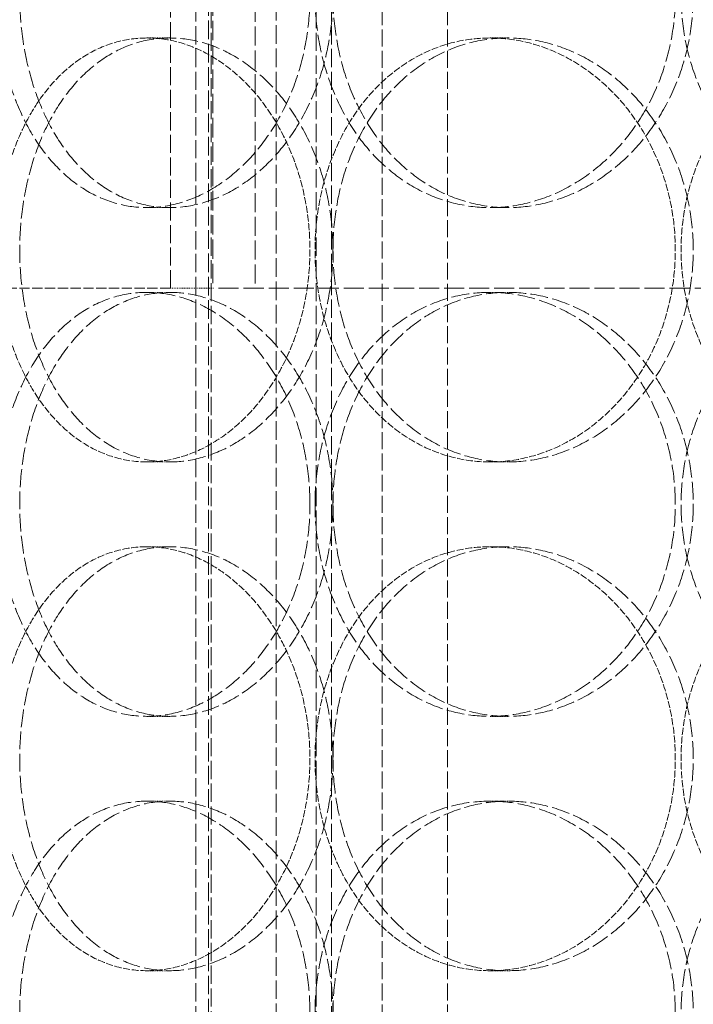
# Model space of a CAD drawing. Units: millimetres. Extents: x 2178 to 13886, y 4646 to 14199.
# Drawn here: x 10866 to 10945, y 11821 to 11937 of the extents above; entities that cross this region are included whole.
import ezdxf

# ---------------------------------------------------------------- set-up
doc = ezdxf.new("R2010")
doc.units = ezdxf.units.MM
doc.linetypes.add('DASHED', pattern=[0.2068, 0.1655, -0.0413])
doc.layers.add('Dimension (ISO)', color=5, linetype='Continuous', lineweight=9, true_color=0x0000ff)
doc.layers.add('Hidden (ISO)', color=1, linetype='DASHED', lineweight=18, true_color=0xff0000)
doc.layers.add('Visible (ISO)', color=7, linetype='Continuous', lineweight=35)
doc.styles.add('Note Text (ISO)', font='tahoma.ttf')
doc.dimstyles.new('Default (ISO)', dxfattribs={"dimscale": 30, "dimtxt": 3.5, "dimasz": 2.5, "dimexe": 3.175, "dimexo": 0, "dimgap": 0.762, "dimtad": 1, "dimdec": 1, "dimrnd": 1e-08, "dimtxsty": 'Note Text (ISO)', "dimcen": 0.09, "dimdle": 10, "dimclrd": 256, "dimclre": 256, "dimclrt": 256, "dimadec": 1, "dimazin": 2, "dimtfac": 1.001486, "dimtmove": 0, "dimatfit": 3, "dimfxl": 1, "dimtolj": 1, "dimtzin": 0, "dimlwd": -1, "dimlwe": -1, "dimarcsym": 0})

# ---------------------------------------------------------------- blocks, each defined once
blk = doc.blocks.new('*D23')
at = {"layer": 'Defpoints', "color": 0, "transparency": 16777216}
for p in [(10033.45, 12130.8), (12098.54, 10947.66)]:
    blk.add_point(p, dxfattribs=at)
at = {"layer": 'Dimension (ISO)', "transparency": 16777216}
for p, q in [((10098.53, 12093.52), (12033.46, 10984.95)), ((12098.54, 10947.66), (12585.07, 10668.92))]:
    blk.add_line(p, q, dxfattribs=at)
for points in [[(10104.74, 12104.36), (10092.32, 12082.67), (10033.45, 12130.8)], [(12039.68, 10995.79), (12027.25, 10974.1), (12098.54, 10947.66)]]:
    blk.add_solid(points, dxfattribs=at)
at = {"layer": 'Dimension (ISO)', "transparency": 16777216, "insert": (12270.43, 11005.87), "char_height": 105, "attachment_point": 1, "rotation": 330.1906, "style": 'Note Text (ISO)'}
blk.add_mtext('\\A1;∅2380', dxfattribs=at)
blk = doc.blocks.new('*D25')
at = {"layer": 'Defpoints', "color": 0, "transparency": 16777216}
for p in [(11058.16, 13053.6), (9565.38, 10324.24), (11066, 10324.24)]:
    blk.add_point(p, dxfattribs=at)
at = {"layer": 'Dimension (ISO)', "transparency": 16777216}
for p, q in [((11058.16, 13053.6), (9470.13, 13053.6)), ((9565.38, 12978.6), (9565.38, 10399.24)), ((11066, 10324.24), (9470.13, 10324.24))]:
    blk.add_line(p, q, dxfattribs=at)
for points in [[(9552.88, 12978.6), (9577.88, 12978.6), (9565.38, 13053.6)], [(9552.88, 10399.24), (9577.88, 10399.24), (9565.38, 10324.24)]]:
    blk.add_solid(points, dxfattribs=at)
at = {"layer": 'Dimension (ISO)', "transparency": 16777216, "insert": (9433.29, 11538.08), "char_height": 105, "attachment_point": 1, "rotation": 90, "style": 'Note Text (ISO)'}
blk.add_mtext('\\A1;2729', dxfattribs=at)

msp = doc.modelspace()

# ---------------------------------------------------------------- linework, layer by layer
at = {"layer": 'Hidden (ISO)', "ltscale": 12.995648}
for p, q in [((10886.52, 11429.23), (10886.52, 12719.23)), ((10902.52, 11429.23), (10902.52, 12719.23))]:
    msp.add_line(p, q, dxfattribs=at)
at = {"layer": 'Hidden (ISO)', "ltscale": 12.9755}
for p, q in [((10888.32, 11429.23), (10888.32, 12717.23)), ((10900.72, 11429.23), (10900.72, 12717.23))]:
    msp.add_line(p, q, dxfattribs=at)
at = {"layer": 'Hidden (ISO)', "ltscale": 13.862024}
msp.add_line((10888.5, 12593.73), (10888.5, 11905.73), dxfattribs=at)
at = {"layer": 'Hidden (ISO)', "ltscale": 13.286359}
for p, q in [((10888, 12591.23), (10888, 11437.23)), ((10896, 11437.23), (10896, 12591.23))]:
    msp.add_line(p, q, dxfattribs=at)
at = {"layer": 'Hidden (ISO)', "ltscale": 13.557785}
msp.add_line((10893.5, 12578.63), (10893.5, 11905.73), dxfattribs=at)
at = {"layer": 'Hidden (ISO)', "ltscale": 12.854609}
msp.add_line((10883.5, 11905.73), (10883.5, 12384.23), dxfattribs=at)
at = {"layer": 'Hidden (ISO)', "ltscale": 12.088975}
for p, q in [((10908.5, 11809.23), (10908.5, 12034.23)), ((10916.2, 11809.23), (10916.2, 12034.23))]:
    msp.add_line(p, q, dxfattribs=at)
at = {"layer": 'Hidden (ISO)', "ltscale": 0.253737}
for p, q in [((10880.73, 11935.23), (10883.43, 11935.23)), ((10921.23, 11935.23), (10923.33, 11935.23)), ((10883.43, 11915.23), (10880.73, 11915.23)), ((10923.33, 11915.23), (10921.23, 11915.23)), ((10883.43, 11905.23), (10880.73, 11905.23)), ((10923.33, 11905.23), (10921.23, 11905.23)), ((10880.73, 11885.23), (10883.43, 11885.23)), ((10921.23, 11885.23), (10923.33, 11885.23)), ((10880.73, 11875.23), (10883.43, 11875.23)), ((10921.23, 11875.23), (10923.33, 11875.23)), ((10883.43, 11855.23), (10880.73, 11855.23)), ((10923.33, 11855.23), (10921.23, 11855.23)), ((10883.43, 11845.23), (10880.73, 11845.23)), ((10923.33, 11845.23), (10921.23, 11845.23)), ((10880.73, 11825.23), (10883.43, 11825.23)), ((10921.23, 11825.23), (10923.33, 11825.23))]:
    msp.add_line(p, q, dxfattribs=at)
at = {"layer": 'Hidden (ISO)', "ltscale": 7.297706}
msp.add_line((10883.5, 11905.73), (10768.5, 11905.73), dxfattribs=at)
at = {"layer": 'Hidden (ISO)', "ltscale": 0.508275}
msp.add_line((10883.5, 11905.73), (10888.6, 11905.73), dxfattribs=at)
at = {"layer": 'Hidden (ISO)', "ltscale": 14.297228}
msp.add_line((11243.4, 11905.73), (10888.6, 11905.73), dxfattribs=at)
at = {"layer": 'Hidden (ISO)', "ltscale": 13.036619}
msp.add_circle((11066, 11539.23), 1210, dxfattribs=at)
at = {"layer": 'Hidden (ISO)', "ltscale": 13.111459}
msp.add_circle((11066, 11539.23), 1204, dxfattribs=at)
at = {"layer": 'Hidden (ISO)', "ltscale": 13.111477}
msp.add_circle((11066, 11539.23), 1204, dxfattribs=at)
at = {"layer": 'Hidden (ISO)', "ltscale": 13.067917}
msp.add_circle((11066, 11539.23), 1200, dxfattribs=at)
at = {"layer": 'Hidden (ISO)', "ltscale": 13.057352}
msp.add_circle((11066, 11539.23), 1199.03, dxfattribs=at)
at = {"layer": 'Hidden (ISO)', "ltscale": 13.057009}
msp.add_circle((11066, 11539.23), 1199, dxfattribs=at)
at = {"layer": 'Hidden (ISO)', "ltscale": 13.099876}
msp.add_circle((11066, 11539.23), 1190, dxfattribs=at)
at = {"layer": 'Hidden (ISO)', "ltscale": 12.665966}
for points in [[(10899.97, 11940.23), (10899.97, 11938.66), (10899.85, 11937.04), (10899.35, 11933.81), (10898.96, 11932.2), (10897.95, 11929.12), (10897.32, 11927.65), (10895.87, 11924.92), (10895.05, 11923.66), (10893.31, 11921.45), (10892.33, 11920.41), (10890.22, 11918.57), (10889.09, 11917.78), (10886.74, 11916.5), (10885.53, 11916.02), (10883.1, 11915.38), (10881.89, 11915.23), (10879.57, 11915.23), (10878.38, 11915.38), (10876.03, 11916.02), (10874.87, 11916.5), (10872.67, 11917.78), (10871.62, 11918.57), (10869.7, 11920.41), (10868.82, 11921.45), (10867.28, 11923.66), (10866.56, 11924.92), (10865.3, 11927.65), (10864.75, 11929.12), (10863.88, 11932.2), (10863.55, 11933.81), (10863.12, 11937.04), (10863.02, 11938.66), (10863.02, 11941.8), (10863.12, 11943.43), (10863.55, 11946.66), (10863.88, 11948.26), (10864.75, 11951.34), (10865.3, 11952.82), (10866.56, 11955.55), (10867.28, 11956.8), (10868.82, 11959.02), (10869.7, 11960.06), (10871.62, 11961.9), (10872.67, 11962.69), (10874.87, 11963.97), (10876.03, 11964.45), (10878.38, 11965.08), (10879.57, 11965.23), (10881.89, 11965.23), (10883.1, 11965.08), (10885.53, 11964.45), (10886.74, 11963.97), (10889.09, 11962.69), (10890.22, 11961.9), (10892.33, 11960.06), (10893.31, 11959.02), (10895.05, 11956.8), (10895.87, 11955.55), (10897.32, 11952.82), (10897.95, 11951.34), (10898.96, 11948.26), (10899.35, 11946.66), (10899.85, 11943.43), (10899.97, 11941.8), (10899.97, 11940.23)], [(10900.57, 11940.23), (10900.57, 11938.66), (10900.69, 11937.04), (10901.2, 11933.81), (10901.59, 11932.2), (10902.62, 11929.12), (10903.26, 11927.65), (10904.75, 11924.92), (10905.59, 11923.66), (10907.4, 11921.45), (10908.43, 11920.41), (10910.68, 11918.57), (10911.9, 11917.78), (10914.46, 11916.5), (10915.8, 11916.02), (10918.52, 11915.38), (10919.89, 11915.23), (10922.56, 11915.23), (10923.95, 11915.38), (10926.73, 11916.02), (10928.11, 11916.5), (10930.79, 11917.78), (10932.08, 11918.57), (10934.47, 11920.41), (10935.58, 11921.45), (10937.54, 11923.66), (10938.46, 11924.92), (10940.1, 11927.65), (10940.81, 11929.12), (10941.95, 11932.2), (10942.38, 11933.81), (10942.95, 11937.04), (10943.08, 11938.66), (10943.08, 11941.8), (10942.95, 11943.43), (10942.38, 11946.66), (10941.95, 11948.26), (10940.81, 11951.34), (10940.1, 11952.82), (10938.46, 11955.55), (10937.54, 11956.8), (10935.58, 11959.02), (10934.47, 11960.06), (10932.08, 11961.9), (10930.79, 11962.69), (10928.11, 11963.97), (10926.73, 11964.45), (10923.95, 11965.08), (10922.56, 11965.23), (10919.89, 11965.23), (10918.52, 11965.08), (10915.8, 11964.45), (10914.46, 11963.97), (10911.9, 11962.69), (10910.68, 11961.9), (10908.43, 11960.06), (10907.4, 11959.02), (10905.59, 11956.8), (10904.75, 11955.55), (10903.26, 11952.82), (10902.62, 11951.34), (10901.59, 11948.26), (10901.2, 11946.66), (10900.69, 11943.43), (10900.57, 11941.8), (10900.57, 11940.23)], [(10990.38, 11940.23), (10990.38, 11938.66), (10990.23, 11937.04), (10989.62, 11933.81), (10989.16, 11932.2), (10987.93, 11929.12), (10987.16, 11927.65), (10985.4, 11924.92), (10984.41, 11923.66), (10982.28, 11921.45), (10981.09, 11920.41), (10978.49, 11918.57), (10977.09, 11917.78), (10974.18, 11916.5), (10972.67, 11916.02), (10969.64, 11915.38), (10968.12, 11915.23), (10965.19, 11915.23), (10963.68, 11915.38), (10960.69, 11916.02), (10959.21, 11916.5), (10956.38, 11917.78), (10955.02, 11918.57), (10952.53, 11920.41), (10951.39, 11921.45), (10949.37, 11923.66), (10948.42, 11924.92), (10946.76, 11927.65), (10946.05, 11929.12), (10944.89, 11932.2), (10944.46, 11933.81), (10943.89, 11937.04), (10943.76, 11938.66), (10943.76, 11941.8), (10943.89, 11943.43), (10944.46, 11946.66), (10944.89, 11948.26), (10946.05, 11951.34), (10946.76, 11952.82), (10948.42, 11955.55), (10949.37, 11956.8), (10951.39, 11959.02), (10952.53, 11960.06), (10955.02, 11961.9), (10956.38, 11962.69), (10959.21, 11963.97), (10960.69, 11964.45), (10963.68, 11965.08), (10965.19, 11965.23), (10968.12, 11965.23), (10969.64, 11965.08), (10972.67, 11964.45), (10974.18, 11963.97), (10977.09, 11962.69), (10978.49, 11961.9), (10981.09, 11960.06), (10982.28, 11959.02), (10984.41, 11956.8), (10985.4, 11955.55), (10987.16, 11952.82), (10987.93, 11951.34), (10989.16, 11948.26), (10989.62, 11946.66), (10990.23, 11943.43), (10990.38, 11941.8), (10990.38, 11940.23)], [(10899.97, 11880.23), (10899.97, 11878.66), (10899.85, 11877.04), (10899.35, 11873.81), (10898.96, 11872.2), (10897.95, 11869.12), (10897.32, 11867.65), (10895.87, 11864.92), (10895.05, 11863.66), (10893.31, 11861.45), (10892.33, 11860.41), (10890.22, 11858.57), (10889.09, 11857.78), (10886.74, 11856.5), (10885.53, 11856.02), (10883.1, 11855.38), (10881.89, 11855.23), (10879.57, 11855.23), (10878.38, 11855.38), (10876.03, 11856.02), (10874.87, 11856.5), (10872.67, 11857.78), (10871.62, 11858.57), (10869.7, 11860.41), (10868.82, 11861.45), (10867.28, 11863.66), (10866.56, 11864.92), (10865.3, 11867.65), (10864.75, 11869.12), (10863.88, 11872.2), (10863.55, 11873.81), (10863.12, 11877.04), (10863.02, 11878.66), (10863.02, 11881.8), (10863.12, 11883.43), (10863.55, 11886.66), (10863.88, 11888.26), (10864.75, 11891.34), (10865.3, 11892.82), (10866.56, 11895.55), (10867.28, 11896.8), (10868.82, 11899.02), (10869.7, 11900.06), (10871.62, 11901.9), (10872.67, 11902.69), (10874.87, 11903.97), (10876.03, 11904.45), (10878.38, 11905.08), (10879.57, 11905.23), (10881.89, 11905.23), (10883.1, 11905.08), (10885.53, 11904.45), (10886.74, 11903.97), (10889.09, 11902.69), (10890.22, 11901.9), (10892.33, 11900.06), (10893.31, 11899.02), (10895.05, 11896.8), (10895.87, 11895.55), (10897.32, 11892.82), (10897.95, 11891.34), (10898.96, 11888.26), (10899.35, 11886.66), (10899.85, 11883.43), (10899.97, 11881.8), (10899.97, 11880.23)], [(10900.57, 11880.23), (10900.57, 11878.66), (10900.69, 11877.04), (10901.2, 11873.81), (10901.59, 11872.2), (10902.62, 11869.12), (10903.26, 11867.65), (10904.75, 11864.92), (10905.59, 11863.66), (10907.4, 11861.45), (10908.43, 11860.41), (10910.68, 11858.57), (10911.9, 11857.78), (10914.46, 11856.5), (10915.8, 11856.02), (10918.52, 11855.38), (10919.89, 11855.23), (10922.56, 11855.23), (10923.95, 11855.38), (10926.73, 11856.02), (10928.11, 11856.5), (10930.79, 11857.78), (10932.08, 11858.57), (10934.47, 11860.41), (10935.58, 11861.45), (10937.54, 11863.66), (10938.46, 11864.92), (10940.1, 11867.65), (10940.81, 11869.12), (10941.95, 11872.2), (10942.38, 11873.81), (10942.95, 11877.04), (10943.08, 11878.66), (10943.08, 11881.8), (10942.95, 11883.43), (10942.38, 11886.66), (10941.95, 11888.26), (10940.81, 11891.34), (10940.1, 11892.82), (10938.46, 11895.55), (10937.54, 11896.8), (10935.58, 11899.02), (10934.47, 11900.06), (10932.08, 11901.9), (10930.79, 11902.69), (10928.11, 11903.97), (10926.73, 11904.45), (10923.95, 11905.08), (10922.56, 11905.23), (10919.89, 11905.23), (10918.52, 11905.08), (10915.8, 11904.45), (10914.46, 11903.97), (10911.9, 11902.69), (10910.68, 11901.9), (10908.43, 11900.06), (10907.4, 11899.02), (10905.59, 11896.8), (10904.75, 11895.55), (10903.26, 11892.82), (10902.62, 11891.34), (10901.59, 11888.26), (10901.2, 11886.66), (10900.69, 11883.43), (10900.57, 11881.8), (10900.57, 11880.23)], [(10990.38, 11880.23), (10990.38, 11878.66), (10990.23, 11877.04), (10989.62, 11873.81), (10989.16, 11872.2), (10987.93, 11869.12), (10987.16, 11867.65), (10985.4, 11864.92), (10984.41, 11863.66), (10982.28, 11861.45), (10981.09, 11860.41), (10978.49, 11858.57), (10977.09, 11857.78), (10974.18, 11856.5), (10972.67, 11856.02), (10969.64, 11855.38), (10968.12, 11855.23), (10965.19, 11855.23), (10963.68, 11855.38), (10960.69, 11856.02), (10959.21, 11856.5), (10956.38, 11857.78), (10955.02, 11858.57), (10952.53, 11860.41), (10951.39, 11861.45), (10949.37, 11863.66), (10948.42, 11864.92), (10946.76, 11867.65), (10946.05, 11869.12), (10944.89, 11872.2), (10944.46, 11873.81), (10943.89, 11877.04), (10943.76, 11878.66), (10943.76, 11881.8), (10943.89, 11883.43), (10944.46, 11886.66), (10944.89, 11888.26), (10946.05, 11891.34), (10946.76, 11892.82), (10948.42, 11895.55), (10949.37, 11896.8), (10951.39, 11899.02), (10952.53, 11900.06), (10955.02, 11901.9), (10956.38, 11902.69), (10959.21, 11903.97), (10960.69, 11904.45), (10963.68, 11905.08), (10965.19, 11905.23), (10968.12, 11905.23), (10969.64, 11905.08), (10972.67, 11904.45), (10974.18, 11903.97), (10977.09, 11902.69), (10978.49, 11901.9), (10981.09, 11900.06), (10982.28, 11899.02), (10984.41, 11896.8), (10985.4, 11895.55), (10987.16, 11892.82), (10987.93, 11891.34), (10989.16, 11888.26), (10989.62, 11886.66), (10990.23, 11883.43), (10990.38, 11881.8), (10990.38, 11880.23)], [(10899.97, 11820.23), (10899.97, 11818.66), (10899.85, 11817.04), (10899.35, 11813.81), (10898.96, 11812.2), (10897.95, 11809.12), (10897.32, 11807.65), (10895.87, 11804.92), (10895.05, 11803.66), (10893.31, 11801.45), (10892.33, 11800.41), (10890.22, 11798.57), (10889.09, 11797.78), (10886.74, 11796.5), (10885.53, 11796.02), (10883.1, 11795.38), (10881.89, 11795.23), (10879.57, 11795.23), (10878.38, 11795.38), (10876.03, 11796.02), (10874.87, 11796.5), (10872.67, 11797.78), (10871.62, 11798.57), (10869.7, 11800.41), (10868.82, 11801.45), (10867.28, 11803.66), (10866.56, 11804.92), (10865.3, 11807.65), (10864.75, 11809.12), (10863.88, 11812.2), (10863.55, 11813.81), (10863.12, 11817.04), (10863.02, 11818.66), (10863.02, 11821.8), (10863.12, 11823.43), (10863.55, 11826.66), (10863.88, 11828.26), (10864.75, 11831.34), (10865.3, 11832.82), (10866.56, 11835.55), (10867.28, 11836.8), (10868.82, 11839.02), (10869.7, 11840.06), (10871.62, 11841.9), (10872.67, 11842.69), (10874.87, 11843.97), (10876.03, 11844.45), (10878.38, 11845.08), (10879.57, 11845.23), (10881.89, 11845.23), (10883.1, 11845.08), (10885.53, 11844.45), (10886.74, 11843.97), (10889.09, 11842.69), (10890.22, 11841.9), (10892.33, 11840.06), (10893.31, 11839.02), (10895.05, 11836.8), (10895.87, 11835.55), (10897.32, 11832.82), (10897.95, 11831.34), (10898.96, 11828.26), (10899.35, 11826.66), (10899.85, 11823.43), (10899.97, 11821.8), (10899.97, 11820.23)], [(10900.57, 11820.23), (10900.57, 11818.66), (10900.69, 11817.04), (10901.2, 11813.81), (10901.59, 11812.2), (10902.62, 11809.12), (10903.26, 11807.65), (10904.75, 11804.92), (10905.59, 11803.66), (10907.4, 11801.45), (10908.43, 11800.41), (10910.68, 11798.57), (10911.9, 11797.78), (10914.46, 11796.5), (10915.8, 11796.02), (10918.52, 11795.38), (10919.89, 11795.23), (10922.56, 11795.23), (10923.95, 11795.38), (10926.73, 11796.02), (10928.11, 11796.5), (10930.79, 11797.78), (10932.08, 11798.57), (10934.47, 11800.41), (10935.58, 11801.45), (10937.54, 11803.66), (10938.46, 11804.92), (10940.1, 11807.65), (10940.81, 11809.12), (10941.95, 11812.2), (10942.38, 11813.81), (10942.95, 11817.04), (10943.08, 11818.66), (10943.08, 11821.8), (10942.95, 11823.43), (10942.38, 11826.66), (10941.95, 11828.26), (10940.81, 11831.34), (10940.1, 11832.82), (10938.46, 11835.55), (10937.54, 11836.8), (10935.58, 11839.02), (10934.47, 11840.06), (10932.08, 11841.9), (10930.79, 11842.69), (10928.11, 11843.97), (10926.73, 11844.45), (10923.95, 11845.08), (10922.56, 11845.23), (10919.89, 11845.23), (10918.52, 11845.08), (10915.8, 11844.45), (10914.46, 11843.97), (10911.9, 11842.69), (10910.68, 11841.9), (10908.43, 11840.06), (10907.4, 11839.02), (10905.59, 11836.8), (10904.75, 11835.55), (10903.26, 11832.82), (10902.62, 11831.34), (10901.59, 11828.26), (10901.2, 11826.66), (10900.69, 11823.43), (10900.57, 11821.8), (10900.57, 11820.23)], [(10990.38, 11820.23), (10990.38, 11818.66), (10990.23, 11817.04), (10989.62, 11813.81), (10989.16, 11812.2), (10987.93, 11809.12), (10987.16, 11807.65), (10985.4, 11804.92), (10984.41, 11803.66), (10982.28, 11801.45), (10981.09, 11800.41), (10978.49, 11798.57), (10977.09, 11797.78), (10974.18, 11796.5), (10972.67, 11796.02), (10969.64, 11795.38), (10968.12, 11795.23), (10965.19, 11795.23), (10963.68, 11795.38), (10960.69, 11796.02), (10959.21, 11796.5), (10956.38, 11797.78), (10955.02, 11798.57), (10952.53, 11800.41), (10951.39, 11801.45), (10949.37, 11803.66), (10948.42, 11804.92), (10946.76, 11807.65), (10946.05, 11809.12), (10944.89, 11812.2), (10944.46, 11813.81), (10943.89, 11817.04), (10943.76, 11818.66), (10943.76, 11821.8), (10943.89, 11823.43), (10944.46, 11826.66), (10944.89, 11828.26), (10946.05, 11831.34), (10946.76, 11832.82), (10948.42, 11835.55), (10949.37, 11836.8), (10951.39, 11839.02), (10952.53, 11840.06), (10955.02, 11841.9), (10956.38, 11842.69), (10959.21, 11843.97), (10960.69, 11844.45), (10963.68, 11845.08), (10965.19, 11845.23), (10968.12, 11845.23), (10969.64, 11845.08), (10972.67, 11844.45), (10974.18, 11843.97), (10977.09, 11842.69), (10978.49, 11841.9), (10981.09, 11840.06), (10982.28, 11839.02), (10984.41, 11836.8), (10985.4, 11835.55), (10987.16, 11832.82), (10987.93, 11831.34), (10989.16, 11828.26), (10989.62, 11826.66), (10990.23, 11823.43), (10990.38, 11821.8), (10990.38, 11820.23)]]:
    msp.add_open_spline(points, degree=3, knots=[0, 0, 0, 0, 0.471138, 0.471138, 0.942276, 0.942276, 1.413414, 1.413414, 1.884552, 1.884552, 2.355689, 2.355689, 2.826826, 2.826826, 3.297963, 3.297963, 3.7691, 3.7691, 4.240238, 4.240238, 4.711375, 4.711375, 5.182512, 5.182512, 5.653649, 5.653649, 6.124787, 6.124787, 6.595925, 6.595925, 7.067063, 7.067063, 7.538201, 7.538201, 8.009339, 8.009339, 8.480477, 8.480477, 8.951615, 8.951615, 9.422753, 9.422753, 9.89389, 9.89389, 10.365027, 10.365027, 10.836164, 10.836164, 11.307301, 11.307301, 11.778439, 11.778439, 12.249576, 12.249576, 12.720713, 12.720713, 13.19185, 13.19185, 13.662988, 13.662988, 14.134126, 14.134126, 14.605264, 14.605264, 15.076402, 15.076402, 15.076402, 15.076402], dxfattribs=at)
at = {"layer": 'Hidden (ISO)', "ltscale": 12.666162}
for points in [[(10902.68, 11940.23), (10902.68, 11941.8), (10902.56, 11943.43), (10902.05, 11946.66), (10901.67, 11948.26), (10900.65, 11951.34), (10900.02, 11952.82), (10898.57, 11955.55), (10897.75, 11956.8), (10896.01, 11959.02), (10895.03, 11960.06), (10892.92, 11961.9), (10891.79, 11962.69), (10889.44, 11963.97), (10888.22, 11964.45), (10885.8, 11965.08), (10884.59, 11965.23), (10882.27, 11965.23), (10881.07, 11965.08), (10878.73, 11964.45), (10877.57, 11963.97), (10875.37, 11962.69), (10874.32, 11961.9), (10872.4, 11960.06), (10871.52, 11959.02), (10869.98, 11956.8), (10869.26, 11955.55), (10868, 11952.82), (10867.46, 11951.34), (10866.59, 11948.26), (10866.26, 11946.66), (10865.83, 11943.43), (10865.73, 11941.8), (10865.73, 11938.66), (10865.83, 11937.04), (10866.26, 11933.81), (10866.59, 11932.2), (10867.46, 11929.12), (10868, 11927.65), (10869.26, 11924.92), (10869.98, 11923.66), (10871.52, 11921.45), (10872.4, 11920.41), (10874.32, 11918.57), (10875.37, 11917.78), (10877.57, 11916.5), (10878.73, 11916.02), (10881.07, 11915.38), (10882.27, 11915.23), (10884.59, 11915.23), (10885.8, 11915.38), (10888.22, 11916.02), (10889.44, 11916.5), (10891.79, 11917.78), (10892.92, 11918.57), (10895.03, 11920.41), (10896.01, 11921.45), (10897.75, 11923.66), (10898.57, 11924.92), (10900.02, 11927.65), (10900.65, 11929.12), (10901.67, 11932.2), (10902.05, 11933.81), (10902.56, 11937.04), (10902.68, 11938.66), (10902.68, 11940.23)], [(10902.69, 11940.23), (10902.69, 11941.8), (10902.81, 11943.43), (10903.32, 11946.66), (10903.7, 11948.26), (10904.73, 11951.34), (10905.37, 11952.82), (10906.86, 11955.55), (10907.7, 11956.8), (10909.51, 11959.02), (10910.54, 11960.06), (10912.79, 11961.9), (10914.01, 11962.69), (10916.57, 11963.97), (10917.91, 11964.45), (10920.63, 11965.08), (10922, 11965.23), (10924.67, 11965.23), (10926.06, 11965.08), (10928.83, 11964.45), (10930.22, 11963.97), (10932.9, 11962.69), (10934.19, 11961.9), (10936.58, 11960.06), (10937.69, 11959.02), (10939.65, 11956.8), (10940.57, 11955.55), (10942.21, 11952.82), (10942.92, 11951.34), (10944.06, 11948.26), (10944.49, 11946.66), (10945.06, 11943.43), (10945.2, 11941.8), (10945.2, 11938.66), (10945.06, 11937.04), (10944.49, 11933.81), (10944.06, 11932.2), (10942.92, 11929.12), (10942.21, 11927.65), (10940.57, 11924.92), (10939.65, 11923.66), (10937.69, 11921.45), (10936.58, 11920.41), (10934.19, 11918.57), (10932.9, 11917.78), (10930.22, 11916.5), (10928.83, 11916.02), (10926.06, 11915.38), (10924.67, 11915.23), (10922, 11915.23), (10920.63, 11915.38), (10917.91, 11916.02), (10916.57, 11916.5), (10914.01, 11917.78), (10912.79, 11918.57), (10910.54, 11920.41), (10909.51, 11921.45), (10907.7, 11923.66), (10906.86, 11924.92), (10905.37, 11927.65), (10904.73, 11929.12), (10903.7, 11932.2), (10903.32, 11933.81), (10902.81, 11937.04), (10902.69, 11938.66), (10902.69, 11940.23)], [(10902.68, 11910.23), (10902.68, 11908.66), (10902.56, 11907.04), (10902.05, 11903.81), (10901.67, 11902.2), (10900.65, 11899.12), (10900.02, 11897.65), (10898.57, 11894.92), (10897.75, 11893.66), (10896.01, 11891.45), (10895.03, 11890.41), (10892.92, 11888.57), (10891.79, 11887.78), (10889.44, 11886.5), (10888.22, 11886.02), (10885.8, 11885.38), (10884.59, 11885.23), (10882.27, 11885.23), (10881.07, 11885.38), (10878.73, 11886.02), (10877.57, 11886.5), (10875.37, 11887.78), (10874.32, 11888.57), (10872.4, 11890.41), (10871.52, 11891.45), (10869.98, 11893.66), (10869.26, 11894.92), (10868, 11897.65), (10867.46, 11899.12), (10866.59, 11902.2), (10866.26, 11903.81), (10865.83, 11907.04), (10865.73, 11908.66), (10865.73, 11911.8), (10865.83, 11913.43), (10866.26, 11916.66), (10866.59, 11918.26), (10867.46, 11921.34), (10868, 11922.82), (10869.26, 11925.55), (10869.98, 11926.8), (10871.52, 11929.02), (10872.4, 11930.06), (10874.32, 11931.9), (10875.37, 11932.69), (10877.57, 11933.97), (10878.73, 11934.45), (10881.07, 11935.08), (10882.27, 11935.23), (10884.59, 11935.23), (10885.8, 11935.08), (10888.22, 11934.45), (10889.44, 11933.97), (10891.79, 11932.69), (10892.92, 11931.9), (10895.03, 11930.06), (10896.01, 11929.02), (10897.75, 11926.8), (10898.57, 11925.55), (10900.02, 11922.82), (10900.65, 11921.34), (10901.67, 11918.26), (10902.05, 11916.66), (10902.56, 11913.43), (10902.68, 11911.8), (10902.68, 11910.23)], [(10902.69, 11910.23), (10902.69, 11908.66), (10902.81, 11907.04), (10903.32, 11903.81), (10903.7, 11902.2), (10904.73, 11899.12), (10905.37, 11897.65), (10906.86, 11894.92), (10907.7, 11893.66), (10909.51, 11891.45), (10910.54, 11890.41), (10912.79, 11888.57), (10914.01, 11887.78), (10916.57, 11886.5), (10917.91, 11886.02), (10920.63, 11885.38), (10922, 11885.23), (10924.67, 11885.23), (10926.06, 11885.38), (10928.83, 11886.02), (10930.22, 11886.5), (10932.9, 11887.78), (10934.19, 11888.57), (10936.58, 11890.41), (10937.69, 11891.45), (10939.65, 11893.66), (10940.57, 11894.92), (10942.21, 11897.65), (10942.92, 11899.12), (10944.06, 11902.2), (10944.49, 11903.81), (10945.06, 11907.04), (10945.2, 11908.66), (10945.2, 11911.8), (10945.06, 11913.43), (10944.49, 11916.66), (10944.06, 11918.26), (10942.92, 11921.34), (10942.21, 11922.82), (10940.57, 11925.55), (10939.65, 11926.8), (10937.69, 11929.02), (10936.58, 11930.06), (10934.19, 11931.9), (10932.9, 11932.69), (10930.22, 11933.97), (10928.83, 11934.45), (10926.06, 11935.08), (10924.67, 11935.23), (10922, 11935.23), (10920.63, 11935.08), (10917.91, 11934.45), (10916.57, 11933.97), (10914.01, 11932.69), (10912.79, 11931.9), (10910.54, 11930.06), (10909.51, 11929.02), (10907.7, 11926.8), (10906.86, 11925.55), (10905.37, 11922.82), (10904.73, 11921.34), (10903.7, 11918.26), (10903.32, 11916.66), (10902.81, 11913.43), (10902.69, 11911.8), (10902.69, 11910.23)], [(10902.68, 11880.23), (10902.68, 11881.8), (10902.56, 11883.43), (10902.05, 11886.66), (10901.67, 11888.26), (10900.65, 11891.34), (10900.02, 11892.82), (10898.57, 11895.55), (10897.75, 11896.8), (10896.01, 11899.02), (10895.03, 11900.06), (10892.92, 11901.9), (10891.79, 11902.69), (10889.44, 11903.97), (10888.22, 11904.45), (10885.8, 11905.08), (10884.59, 11905.23), (10882.27, 11905.23), (10881.07, 11905.08), (10878.73, 11904.45), (10877.57, 11903.97), (10875.37, 11902.69), (10874.32, 11901.9), (10872.4, 11900.06), (10871.52, 11899.02), (10869.98, 11896.8), (10869.26, 11895.55), (10868, 11892.82), (10867.46, 11891.34), (10866.59, 11888.26), (10866.26, 11886.66), (10865.83, 11883.43), (10865.73, 11881.8), (10865.73, 11878.66), (10865.83, 11877.04), (10866.26, 11873.81), (10866.59, 11872.2), (10867.46, 11869.12), (10868, 11867.65), (10869.26, 11864.92), (10869.98, 11863.66), (10871.52, 11861.45), (10872.4, 11860.41), (10874.32, 11858.57), (10875.37, 11857.78), (10877.57, 11856.5), (10878.73, 11856.02), (10881.07, 11855.38), (10882.27, 11855.23), (10884.59, 11855.23), (10885.8, 11855.38), (10888.22, 11856.02), (10889.44, 11856.5), (10891.79, 11857.78), (10892.92, 11858.57), (10895.03, 11860.41), (10896.01, 11861.45), (10897.75, 11863.66), (10898.57, 11864.92), (10900.02, 11867.65), (10900.65, 11869.12), (10901.67, 11872.2), (10902.05, 11873.81), (10902.56, 11877.04), (10902.68, 11878.66), (10902.68, 11880.23)], [(10902.69, 11880.23), (10902.69, 11881.8), (10902.81, 11883.43), (10903.32, 11886.66), (10903.7, 11888.26), (10904.73, 11891.34), (10905.37, 11892.82), (10906.86, 11895.55), (10907.7, 11896.8), (10909.51, 11899.02), (10910.54, 11900.06), (10912.79, 11901.9), (10914.01, 11902.69), (10916.57, 11903.97), (10917.91, 11904.45), (10920.63, 11905.08), (10922, 11905.23), (10924.67, 11905.23), (10926.06, 11905.08), (10928.83, 11904.45), (10930.22, 11903.97), (10932.9, 11902.69), (10934.19, 11901.9), (10936.58, 11900.06), (10937.69, 11899.02), (10939.65, 11896.8), (10940.57, 11895.55), (10942.21, 11892.82), (10942.92, 11891.34), (10944.06, 11888.26), (10944.49, 11886.66), (10945.06, 11883.43), (10945.2, 11881.8), (10945.2, 11878.66), (10945.06, 11877.04), (10944.49, 11873.81), (10944.06, 11872.2), (10942.92, 11869.12), (10942.21, 11867.65), (10940.57, 11864.92), (10939.65, 11863.66), (10937.69, 11861.45), (10936.58, 11860.41), (10934.19, 11858.57), (10932.9, 11857.78), (10930.22, 11856.5), (10928.83, 11856.02), (10926.06, 11855.38), (10924.67, 11855.23), (10922, 11855.23), (10920.63, 11855.38), (10917.91, 11856.02), (10916.57, 11856.5), (10914.01, 11857.78), (10912.79, 11858.57), (10910.54, 11860.41), (10909.51, 11861.45), (10907.7, 11863.66), (10906.86, 11864.92), (10905.37, 11867.65), (10904.73, 11869.12), (10903.7, 11872.2), (10903.32, 11873.81), (10902.81, 11877.04), (10902.69, 11878.66), (10902.69, 11880.23)], [(10902.68, 11850.23), (10902.68, 11848.66), (10902.56, 11847.04), (10902.05, 11843.81), (10901.67, 11842.2), (10900.65, 11839.12), (10900.02, 11837.65), (10898.57, 11834.92), (10897.75, 11833.66), (10896.01, 11831.45), (10895.03, 11830.41), (10892.92, 11828.57), (10891.79, 11827.78), (10889.44, 11826.5), (10888.22, 11826.02), (10885.8, 11825.38), (10884.59, 11825.23), (10882.27, 11825.23), (10881.07, 11825.38), (10878.73, 11826.02), (10877.57, 11826.5), (10875.37, 11827.78), (10874.32, 11828.57), (10872.4, 11830.41), (10871.52, 11831.45), (10869.98, 11833.66), (10869.26, 11834.92), (10868, 11837.65), (10867.46, 11839.12), (10866.59, 11842.2), (10866.26, 11843.81), (10865.83, 11847.04), (10865.73, 11848.66), (10865.73, 11851.8), (10865.83, 11853.43), (10866.26, 11856.66), (10866.59, 11858.26), (10867.46, 11861.34), (10868, 11862.82), (10869.26, 11865.55), (10869.98, 11866.8), (10871.52, 11869.02), (10872.4, 11870.06), (10874.32, 11871.9), (10875.37, 11872.69), (10877.57, 11873.97), (10878.73, 11874.45), (10881.07, 11875.08), (10882.27, 11875.23), (10884.59, 11875.23), (10885.8, 11875.08), (10888.22, 11874.45), (10889.44, 11873.97), (10891.79, 11872.69), (10892.92, 11871.9), (10895.03, 11870.06), (10896.01, 11869.02), (10897.75, 11866.8), (10898.57, 11865.55), (10900.02, 11862.82), (10900.65, 11861.34), (10901.67, 11858.26), (10902.05, 11856.66), (10902.56, 11853.43), (10902.68, 11851.8), (10902.68, 11850.23)], [(10902.69, 11850.23), (10902.69, 11848.66), (10902.81, 11847.04), (10903.32, 11843.81), (10903.7, 11842.2), (10904.73, 11839.12), (10905.37, 11837.65), (10906.86, 11834.92), (10907.7, 11833.66), (10909.51, 11831.45), (10910.54, 11830.41), (10912.79, 11828.57), (10914.01, 11827.78), (10916.57, 11826.5), (10917.91, 11826.02), (10920.63, 11825.38), (10922, 11825.23), (10924.67, 11825.23), (10926.06, 11825.38), (10928.83, 11826.02), (10930.22, 11826.5), (10932.9, 11827.78), (10934.19, 11828.57), (10936.58, 11830.41), (10937.69, 11831.45), (10939.65, 11833.66), (10940.57, 11834.92), (10942.21, 11837.65), (10942.92, 11839.12), (10944.06, 11842.2), (10944.49, 11843.81), (10945.06, 11847.04), (10945.2, 11848.66), (10945.2, 11851.8), (10945.06, 11853.43), (10944.49, 11856.66), (10944.06, 11858.26), (10942.92, 11861.34), (10942.21, 11862.82), (10940.57, 11865.55), (10939.65, 11866.8), (10937.69, 11869.02), (10936.58, 11870.06), (10934.19, 11871.9), (10932.9, 11872.69), (10930.22, 11873.97), (10928.83, 11874.45), (10926.06, 11875.08), (10924.67, 11875.23), (10922, 11875.23), (10920.63, 11875.08), (10917.91, 11874.45), (10916.57, 11873.97), (10914.01, 11872.69), (10912.79, 11871.9), (10910.54, 11870.06), (10909.51, 11869.02), (10907.7, 11866.8), (10906.86, 11865.55), (10905.37, 11862.82), (10904.73, 11861.34), (10903.7, 11858.26), (10903.32, 11856.66), (10902.81, 11853.43), (10902.69, 11851.8), (10902.69, 11850.23)], [(10902.68, 11820.23), (10902.68, 11821.8), (10902.56, 11823.43), (10902.05, 11826.66), (10901.67, 11828.26), (10900.65, 11831.34), (10900.02, 11832.82), (10898.57, 11835.55), (10897.75, 11836.8), (10896.01, 11839.02), (10895.03, 11840.06), (10892.92, 11841.9), (10891.79, 11842.69), (10889.44, 11843.97), (10888.22, 11844.45), (10885.8, 11845.08), (10884.59, 11845.23), (10882.27, 11845.23), (10881.07, 11845.08), (10878.73, 11844.45), (10877.57, 11843.97), (10875.37, 11842.69), (10874.32, 11841.9), (10872.4, 11840.06), (10871.52, 11839.02), (10869.98, 11836.8), (10869.26, 11835.55), (10868, 11832.82), (10867.46, 11831.34), (10866.59, 11828.26), (10866.26, 11826.66), (10865.83, 11823.43), (10865.73, 11821.8), (10865.73, 11818.66), (10865.83, 11817.04), (10866.26, 11813.81), (10866.59, 11812.2), (10867.46, 11809.12), (10868, 11807.65), (10869.26, 11804.92), (10869.98, 11803.66), (10871.52, 11801.45), (10872.4, 11800.41), (10874.32, 11798.57), (10875.37, 11797.78), (10877.57, 11796.5), (10878.73, 11796.02), (10881.07, 11795.38), (10882.27, 11795.23), (10884.59, 11795.23), (10885.8, 11795.38), (10888.22, 11796.02), (10889.44, 11796.5), (10891.79, 11797.78), (10892.92, 11798.57), (10895.03, 11800.41), (10896.01, 11801.45), (10897.75, 11803.66), (10898.57, 11804.92), (10900.02, 11807.65), (10900.65, 11809.12), (10901.67, 11812.2), (10902.05, 11813.81), (10902.56, 11817.04), (10902.68, 11818.66), (10902.68, 11820.23)], [(10902.69, 11820.23), (10902.69, 11821.8), (10902.81, 11823.43), (10903.32, 11826.66), (10903.7, 11828.26), (10904.73, 11831.34), (10905.37, 11832.82), (10906.86, 11835.55), (10907.7, 11836.8), (10909.51, 11839.02), (10910.54, 11840.06), (10912.79, 11841.9), (10914.01, 11842.69), (10916.57, 11843.97), (10917.91, 11844.45), (10920.63, 11845.08), (10922, 11845.23), (10924.67, 11845.23), (10926.06, 11845.08), (10928.83, 11844.45), (10930.22, 11843.97), (10932.9, 11842.69), (10934.19, 11841.9), (10936.58, 11840.06), (10937.69, 11839.02), (10939.65, 11836.8), (10940.57, 11835.55), (10942.21, 11832.82), (10942.92, 11831.34), (10944.06, 11828.26), (10944.49, 11826.66), (10945.06, 11823.43), (10945.2, 11821.8), (10945.2, 11818.66), (10945.06, 11817.04), (10944.49, 11813.81), (10944.06, 11812.2), (10942.92, 11809.12), (10942.21, 11807.65), (10940.57, 11804.92), (10939.65, 11803.66), (10937.69, 11801.45), (10936.58, 11800.41), (10934.19, 11798.57), (10932.9, 11797.78), (10930.22, 11796.5), (10928.83, 11796.02), (10926.06, 11795.38), (10924.67, 11795.23), (10922, 11795.23), (10920.63, 11795.38), (10917.91, 11796.02), (10916.57, 11796.5), (10914.01, 11797.78), (10912.79, 11798.57), (10910.54, 11800.41), (10909.51, 11801.45), (10907.7, 11803.66), (10906.86, 11804.92), (10905.37, 11807.65), (10904.73, 11809.12), (10903.7, 11812.2), (10903.32, 11813.81), (10902.81, 11817.04), (10902.69, 11818.66), (10902.69, 11820.23)]]:
    msp.add_open_spline(points, degree=3, knots=[0, 0, 0, 0, 0.471146, 0.471146, 0.942293, 0.942293, 1.413439, 1.413439, 1.884586, 1.884586, 2.355731, 2.355731, 2.826877, 2.826877, 3.298022, 3.298022, 3.769167, 3.769167, 4.240313, 4.240313, 4.711458, 4.711458, 5.182603, 5.182603, 5.653748, 5.653748, 6.124895, 6.124895, 6.596041, 6.596041, 7.067188, 7.067188, 7.538334, 7.538334, 8.009481, 8.009481, 8.480627, 8.480627, 8.951774, 8.951774, 9.42292, 9.42292, 9.894066, 9.894066, 10.365211, 10.365211, 10.836356, 10.836356, 11.307502, 11.307502, 11.778647, 11.778647, 12.249792, 12.249792, 12.720938, 12.720938, 13.192083, 13.192083, 13.663229, 13.663229, 14.134376, 14.134376, 14.605522, 14.605522, 15.076669, 15.076669, 15.076669, 15.076669], dxfattribs=at)
at = {"layer": 'Hidden (ISO)', "ltscale": 4.986501}
for points, knots in [([(10880.73, 11935.23), (10879.57, 11935.23), (10878.38, 11935.08), (10876.03, 11934.45), (10874.87, 11933.97), (10872.67, 11932.69), (10871.62, 11931.9), (10869.7, 11930.06), (10868.82, 11929.02), (10867.28, 11926.8), (10866.56, 11925.55), (10865.3, 11922.82), (10864.75, 11921.34), (10863.88, 11918.26), (10863.55, 11916.66), (10863.12, 11913.43), (10863.02, 11911.8), (10863.02, 11908.66), (10863.12, 11907.04), (10863.55, 11903.81), (10863.88, 11902.2), (10864.75, 11899.12), (10865.3, 11897.65), (10866.56, 11894.92), (10867.28, 11893.66), (10868.82, 11891.45), (10869.7, 11890.41), (10871.62, 11888.57), (10872.67, 11887.78), (10874.87, 11886.5), (10876.03, 11886.02), (10878.38, 11885.38), (10879.57, 11885.23), (10880.73, 11885.23)], [3.7691, 3.7691, 3.7691, 3.7691, 4.240238, 4.240238, 4.711375, 4.711375, 5.182512, 5.182512, 5.653649, 5.653649, 6.124787, 6.124787, 6.595925, 6.595925, 7.067063, 7.067063, 7.538201, 7.538201, 8.009339, 8.009339, 8.480477, 8.480477, 8.951615, 8.951615, 9.422753, 9.422753, 9.89389, 9.89389, 10.365027, 10.365027, 10.836164, 10.836164, 11.307301, 11.307301, 11.307301, 11.307301]), ([(10880.73, 11885.23), (10881.89, 11885.23), (10883.1, 11885.38), (10885.53, 11886.02), (10886.74, 11886.5), (10889.09, 11887.78), (10890.22, 11888.57), (10892.33, 11890.41), (10893.31, 11891.45), (10895.05, 11893.66), (10895.87, 11894.92), (10897.32, 11897.65), (10897.95, 11899.12), (10898.96, 11902.2), (10899.35, 11903.81), (10899.85, 11907.04), (10899.97, 11908.66), (10899.97, 11910.23), (10899.97, 11911.8), (10899.85, 11913.43), (10899.35, 11916.66), (10898.96, 11918.26), (10897.95, 11921.34), (10897.32, 11922.82), (10895.87, 11925.55), (10895.05, 11926.8), (10893.31, 11929.02), (10892.33, 11930.06), (10890.22, 11931.9), (10889.09, 11932.69), (10886.74, 11933.97), (10885.53, 11934.45), (10883.1, 11935.08), (10881.89, 11935.23), (10880.73, 11935.23)], [11.307301, 11.307301, 11.307301, 11.307301, 11.778439, 11.778439, 12.249576, 12.249576, 12.720713, 12.720713, 13.19185, 13.19185, 13.662988, 13.662988, 14.134126, 14.134126, 14.605264, 14.605264, 15.076402, 15.076402, 15.076402, 15.54754, 15.54754, 16.018678, 16.018678, 16.489816, 16.489816, 16.960954, 16.960954, 17.432091, 17.432091, 17.903228, 17.903228, 18.374365, 18.374365, 18.845502, 18.845502, 18.845502, 18.845502]), ([(10921.23, 11885.23), (10919.89, 11885.23), (10918.52, 11885.38), (10915.8, 11886.02), (10914.46, 11886.5), (10911.9, 11887.78), (10910.68, 11888.57), (10908.43, 11890.41), (10907.4, 11891.45), (10905.59, 11893.66), (10904.75, 11894.92), (10903.26, 11897.65), (10902.62, 11899.12), (10901.59, 11902.2), (10901.2, 11903.81), (10900.69, 11907.04), (10900.57, 11908.66), (10900.57, 11910.23), (10900.57, 11911.8), (10900.69, 11913.43), (10901.2, 11916.66), (10901.59, 11918.26), (10902.62, 11921.34), (10903.26, 11922.82), (10904.75, 11925.55), (10905.59, 11926.8), (10907.4, 11929.02), (10908.43, 11930.06), (10910.68, 11931.9), (10911.9, 11932.69), (10914.46, 11933.97), (10915.8, 11934.45), (10918.52, 11935.08), (10919.89, 11935.23), (10921.23, 11935.23)], [11.307301, 11.307301, 11.307301, 11.307301, 11.778439, 11.778439, 12.249576, 12.249576, 12.720713, 12.720713, 13.19185, 13.19185, 13.662988, 13.662988, 14.134126, 14.134126, 14.605264, 14.605264, 15.076402, 15.076402, 15.076402, 15.54754, 15.54754, 16.018678, 16.018678, 16.489816, 16.489816, 16.960954, 16.960954, 17.432091, 17.432091, 17.903228, 17.903228, 18.374365, 18.374365, 18.845502, 18.845502, 18.845502, 18.845502]), ([(10921.23, 11935.23), (10922.56, 11935.23), (10923.95, 11935.08), (10926.73, 11934.45), (10928.11, 11933.97), (10930.79, 11932.69), (10932.08, 11931.9), (10934.47, 11930.06), (10935.58, 11929.02), (10937.54, 11926.8), (10938.46, 11925.55), (10940.1, 11922.82), (10940.81, 11921.34), (10941.95, 11918.26), (10942.38, 11916.66), (10942.95, 11913.43), (10943.08, 11911.8), (10943.08, 11908.66), (10942.95, 11907.04), (10942.38, 11903.81), (10941.95, 11902.2), (10940.81, 11899.12), (10940.1, 11897.65), (10938.46, 11894.92), (10937.54, 11893.66), (10935.58, 11891.45), (10934.47, 11890.41), (10932.08, 11888.57), (10930.79, 11887.78), (10928.11, 11886.5), (10926.73, 11886.02), (10923.95, 11885.38), (10922.56, 11885.23), (10921.23, 11885.23)], [3.7691, 3.7691, 3.7691, 3.7691, 4.240238, 4.240238, 4.711375, 4.711375, 5.182512, 5.182512, 5.653649, 5.653649, 6.124787, 6.124787, 6.595925, 6.595925, 7.067063, 7.067063, 7.538201, 7.538201, 8.009339, 8.009339, 8.480477, 8.480477, 8.951615, 8.951615, 9.422753, 9.422753, 9.89389, 9.89389, 10.365027, 10.365027, 10.836164, 10.836164, 11.307301, 11.307301, 11.307301, 11.307301]), ([(10966.66, 11935.23), (10965.19, 11935.23), (10963.68, 11935.08), (10960.69, 11934.45), (10959.21, 11933.97), (10956.38, 11932.69), (10955.02, 11931.9), (10952.53, 11930.06), (10951.39, 11929.02), (10949.37, 11926.8), (10948.42, 11925.55), (10946.76, 11922.82), (10946.05, 11921.34), (10944.89, 11918.26), (10944.46, 11916.66), (10943.89, 11913.43), (10943.76, 11911.8), (10943.76, 11908.66), (10943.89, 11907.04), (10944.46, 11903.81), (10944.89, 11902.2), (10946.05, 11899.12), (10946.76, 11897.65), (10948.42, 11894.92), (10949.37, 11893.66), (10951.39, 11891.45), (10952.53, 11890.41), (10955.02, 11888.57), (10956.38, 11887.78), (10959.21, 11886.5), (10960.69, 11886.02), (10963.68, 11885.38), (10965.19, 11885.23), (10966.66, 11885.23)], [3.7691, 3.7691, 3.7691, 3.7691, 4.240238, 4.240238, 4.711375, 4.711375, 5.182512, 5.182512, 5.653649, 5.653649, 6.124787, 6.124787, 6.595925, 6.595925, 7.067063, 7.067063, 7.538201, 7.538201, 8.009339, 8.009339, 8.480477, 8.480477, 8.951615, 8.951615, 9.422753, 9.422753, 9.89389, 9.89389, 10.365027, 10.365027, 10.836164, 10.836164, 11.307301, 11.307301, 11.307301, 11.307301]), ([(10880.73, 11875.23), (10879.57, 11875.23), (10878.38, 11875.08), (10876.03, 11874.45), (10874.87, 11873.97), (10872.67, 11872.69), (10871.62, 11871.9), (10869.7, 11870.06), (10868.82, 11869.02), (10867.28, 11866.8), (10866.56, 11865.55), (10865.3, 11862.82), (10864.75, 11861.34), (10863.88, 11858.26), (10863.55, 11856.66), (10863.12, 11853.43), (10863.02, 11851.8), (10863.02, 11848.66), (10863.12, 11847.04), (10863.55, 11843.81), (10863.88, 11842.2), (10864.75, 11839.12), (10865.3, 11837.65), (10866.56, 11834.92), (10867.28, 11833.66), (10868.82, 11831.45), (10869.7, 11830.41), (10871.62, 11828.57), (10872.67, 11827.78), (10874.87, 11826.5), (10876.03, 11826.02), (10878.38, 11825.38), (10879.57, 11825.23), (10880.73, 11825.23)], [3.7691, 3.7691, 3.7691, 3.7691, 4.240238, 4.240238, 4.711375, 4.711375, 5.182512, 5.182512, 5.653649, 5.653649, 6.124787, 6.124787, 6.595925, 6.595925, 7.067063, 7.067063, 7.538201, 7.538201, 8.009339, 8.009339, 8.480477, 8.480477, 8.951615, 8.951615, 9.422753, 9.422753, 9.89389, 9.89389, 10.365027, 10.365027, 10.836164, 10.836164, 11.307301, 11.307301, 11.307301, 11.307301]), ([(10880.73, 11825.23), (10881.89, 11825.23), (10883.1, 11825.38), (10885.53, 11826.02), (10886.74, 11826.5), (10889.09, 11827.78), (10890.22, 11828.57), (10892.33, 11830.41), (10893.31, 11831.45), (10895.05, 11833.66), (10895.87, 11834.92), (10897.32, 11837.65), (10897.95, 11839.12), (10898.96, 11842.2), (10899.35, 11843.81), (10899.85, 11847.04), (10899.97, 11848.66), (10899.97, 11850.23), (10899.97, 11851.8), (10899.85, 11853.43), (10899.35, 11856.66), (10898.96, 11858.26), (10897.95, 11861.34), (10897.32, 11862.82), (10895.87, 11865.55), (10895.05, 11866.8), (10893.31, 11869.02), (10892.33, 11870.06), (10890.22, 11871.9), (10889.09, 11872.69), (10886.74, 11873.97), (10885.53, 11874.45), (10883.1, 11875.08), (10881.89, 11875.23), (10880.73, 11875.23)], [11.307301, 11.307301, 11.307301, 11.307301, 11.778439, 11.778439, 12.249576, 12.249576, 12.720713, 12.720713, 13.19185, 13.19185, 13.662988, 13.662988, 14.134126, 14.134126, 14.605264, 14.605264, 15.076402, 15.076402, 15.076402, 15.54754, 15.54754, 16.018678, 16.018678, 16.489816, 16.489816, 16.960954, 16.960954, 17.432091, 17.432091, 17.903228, 17.903228, 18.374365, 18.374365, 18.845502, 18.845502, 18.845502, 18.845502]), ([(10921.23, 11825.23), (10919.89, 11825.23), (10918.52, 11825.38), (10915.8, 11826.02), (10914.46, 11826.5), (10911.9, 11827.78), (10910.68, 11828.57), (10908.43, 11830.41), (10907.4, 11831.45), (10905.59, 11833.66), (10904.75, 11834.92), (10903.26, 11837.65), (10902.62, 11839.12), (10901.59, 11842.2), (10901.2, 11843.81), (10900.69, 11847.04), (10900.57, 11848.66), (10900.57, 11850.23), (10900.57, 11851.8), (10900.69, 11853.43), (10901.2, 11856.66), (10901.59, 11858.26), (10902.62, 11861.34), (10903.26, 11862.82), (10904.75, 11865.55), (10905.59, 11866.8), (10907.4, 11869.02), (10908.43, 11870.06), (10910.68, 11871.9), (10911.9, 11872.69), (10914.46, 11873.97), (10915.8, 11874.45), (10918.52, 11875.08), (10919.89, 11875.23), (10921.23, 11875.23)], [11.307301, 11.307301, 11.307301, 11.307301, 11.778439, 11.778439, 12.249576, 12.249576, 12.720713, 12.720713, 13.19185, 13.19185, 13.662988, 13.662988, 14.134126, 14.134126, 14.605264, 14.605264, 15.076402, 15.076402, 15.076402, 15.54754, 15.54754, 16.018678, 16.018678, 16.489816, 16.489816, 16.960954, 16.960954, 17.432091, 17.432091, 17.903228, 17.903228, 18.374365, 18.374365, 18.845502, 18.845502, 18.845502, 18.845502]), ([(10921.23, 11875.23), (10922.56, 11875.23), (10923.95, 11875.08), (10926.73, 11874.45), (10928.11, 11873.97), (10930.79, 11872.69), (10932.08, 11871.9), (10934.47, 11870.06), (10935.58, 11869.02), (10937.54, 11866.8), (10938.46, 11865.55), (10940.1, 11862.82), (10940.81, 11861.34), (10941.95, 11858.26), (10942.38, 11856.66), (10942.95, 11853.43), (10943.08, 11851.8), (10943.08, 11848.66), (10942.95, 11847.04), (10942.38, 11843.81), (10941.95, 11842.2), (10940.81, 11839.12), (10940.1, 11837.65), (10938.46, 11834.92), (10937.54, 11833.66), (10935.58, 11831.45), (10934.47, 11830.41), (10932.08, 11828.57), (10930.79, 11827.78), (10928.11, 11826.5), (10926.73, 11826.02), (10923.95, 11825.38), (10922.56, 11825.23), (10921.23, 11825.23)], [3.7691, 3.7691, 3.7691, 3.7691, 4.240238, 4.240238, 4.711375, 4.711375, 5.182512, 5.182512, 5.653649, 5.653649, 6.124787, 6.124787, 6.595925, 6.595925, 7.067063, 7.067063, 7.538201, 7.538201, 8.009339, 8.009339, 8.480477, 8.480477, 8.951615, 8.951615, 9.422753, 9.422753, 9.89389, 9.89389, 10.365027, 10.365027, 10.836164, 10.836164, 11.307301, 11.307301, 11.307301, 11.307301]), ([(10966.66, 11875.23), (10965.19, 11875.23), (10963.68, 11875.08), (10960.69, 11874.45), (10959.21, 11873.97), (10956.38, 11872.69), (10955.02, 11871.9), (10952.53, 11870.06), (10951.39, 11869.02), (10949.37, 11866.8), (10948.42, 11865.55), (10946.76, 11862.82), (10946.05, 11861.34), (10944.89, 11858.26), (10944.46, 11856.66), (10943.89, 11853.43), (10943.76, 11851.8), (10943.76, 11848.66), (10943.89, 11847.04), (10944.46, 11843.81), (10944.89, 11842.2), (10946.05, 11839.12), (10946.76, 11837.65), (10948.42, 11834.92), (10949.37, 11833.66), (10951.39, 11831.45), (10952.53, 11830.41), (10955.02, 11828.57), (10956.38, 11827.78), (10959.21, 11826.5), (10960.69, 11826.02), (10963.68, 11825.38), (10965.19, 11825.23), (10966.66, 11825.23)], [3.7691, 3.7691, 3.7691, 3.7691, 4.240238, 4.240238, 4.711375, 4.711375, 5.182512, 5.182512, 5.653649, 5.653649, 6.124787, 6.124787, 6.595925, 6.595925, 7.067063, 7.067063, 7.538201, 7.538201, 8.009339, 8.009339, 8.480477, 8.480477, 8.951615, 8.951615, 9.422753, 9.422753, 9.89389, 9.89389, 10.365027, 10.365027, 10.836164, 10.836164, 11.307301, 11.307301, 11.307301, 11.307301])]:
    msp.add_open_spline(points, degree=3, knots=knots, dxfattribs=at)
at = {"layer": 'Visible (ISO)'}
for radius, start, end in [(1215, 116.81251, 63.18749), (1215, 116.81283, 63.18717), (1210.03, 116.34324, 63.65676)]:
    msp.add_arc((11066, 11539.23), radius, start, end, dxfattribs=at)

# ---------------------------------------------------------------- dimensions: what is measured, and where the dimension line sits
at = {"layer": 'Dimension (ISO)'}
dim = msp.add_linear_dim(base=(9565.38, 10324.24), p1=(11058.16, 13053.6), p2=(11066, 10324.24), angle=90, dimstyle='Default (ISO)', override={"dimgap": 0.762, "dimdec": 0, "dimtol": 0, "dimlim": 0, "dimtp": 0, "dimtm": 0, "dimtdec": 2, "dimtofl": 0, "dimatfit": 1}, dxfattribs=at)
dim.commit()
dim.dimension.update_dxf_attribs({"geometry": '*D25', "text_midpoint": (9565.38, 11688.92), "dimtype": 160})
dim = msp.add_diameter_dim_2p(p1=(10033.45, 12130.8), p2=(12098.54, 10947.66), dimstyle='Default (ISO)', override={"dimgap": 0.762, "dimdec": 1, "dimlfac": 1, "dimtol": 0, "dimlim": 0, "dimtp": 0, "dimtm": 0, "dimtdec": 2, "dimatfit": 2}, dxfattribs=at)
dim.commit()
dim.dimension.update_dxf_attribs({"geometry": '*D23', "text_midpoint": (12384.04, 10784.1), "dimtype": 163})

doc.saveas('drawing.dxf')
